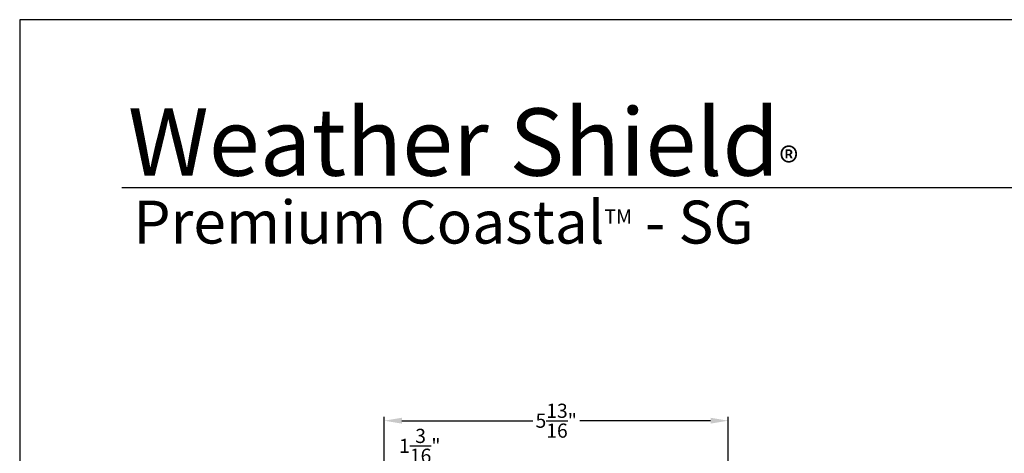
# Model space of a CAD drawing. Extents: x 0 to 68, y 0 to 44.
# Drawn here: x 0 to 16.7, y 36.7 to 44 of the extents above; entities that cross this region are included whole.
import ezdxf

# ---------------------------------------------------------------- set-up
doc = ezdxf.new("R2010")
doc.units = 0
doc.header["$LTSCALE"] = 2
doc.header["$MEASUREMENT"] = 0
doc.header["$PDMODE"] = 3
doc.layers.get('0').update_dxf_attribs({"linetype": 'CONTINUOUS'})
doc.layers.get('DEFPOINTS').update_dxf_attribs({"color": 3, "linetype": 'CONTINUOUS'})
doc.styles.add('ARIAL', font='arial.ttf')
doc.styles.get("Standard").update_dxf_attribs({"font": 'arial.ttf'})
doc.dimstyles.get("Standard").update_dxf_attribs({"dimtxt": 0.24, "dimasz": 0.3, "dimexe": 0.0625, "dimexo": 0.18, "dimgap": 0.09, "dimtad": 0, "dimdec": 4, "dimzin": 0, "dimtxsty": 'STANDARD', "dimcen": 0, "dimadec": 5, "dimazin": 3, "dimtfac": 1, "dimtdec": 4, "dimtofl": 0, "dimtmove": 0, "dimatfit": 3, "dimtolj": 1, "dimtzin": 0})

# ---------------------------------------------------------------- blocks, each defined once
blk = doc.blocks.new('*D178')
at = {"color": 0}
for p, q in [((6.167, 34.072), (6.167, 36.361)), ((7.373, 35.769), (7.373, 36.361)), ((7.073, 36.299), (6.467, 36.299))]:
    blk.add_line(p, q, dxfattribs=at)
for points in [[(6.467, 36.349), (6.467, 36.249), (6.167, 36.299)], [(7.073, 36.349), (7.073, 36.249), (7.373, 36.299)]]:
    blk.add_solid(points, dxfattribs=at)
at = {"layer": 'DEFPOINTS', "color": 0}
for p in [(6.167, 36.299), (7.373, 35.589), (6.167, 33.892)]:
    blk.add_point(p, dxfattribs=at)
at = {"color": 0, "insert": (6.77, 36.781), "char_height": 0.24, "attachment_point": 5}
blk.add_mtext('\\A1;1{\\H1.000000x;\\S3/16;}"', dxfattribs=at)
blk = doc.blocks.new('*D179')
at = {"color": 0}
for p, q in [((6.167, 34.072), (6.167, 37.27)), ((6.467, 37.207), (8.682, 37.207)), ((11.689, 37.207), (9.475, 37.207)), ((11.989, 34.164), (11.989, 37.27))]:
    blk.add_line(p, q, dxfattribs=at)
for points in [[(6.467, 37.257), (6.467, 37.157), (6.167, 37.207)], [(11.689, 37.257), (11.689, 37.157), (11.989, 37.207)]]:
    blk.add_solid(points, dxfattribs=at)
at = {"layer": 'DEFPOINTS', "color": 0}
for p in [(6.167, 37.207), (6.167, 33.892), (11.989, 33.984)]:
    blk.add_point(p, dxfattribs=at)
at = {"color": 0, "insert": (9.078, 37.207), "char_height": 0.24, "attachment_point": 5}
blk.add_mtext('\\A1;5{\\H1.000000x;\\S13/16;}"', dxfattribs=at)

msp = doc.modelspace()

# ---------------------------------------------------------------- linework, layer by layer
msp.add_line((32.63307, 41.15009), (1.72875, 41.15009))
msp.add_lwpolyline([(0, 44.00001), (0, 0), (34.00001, 0), (34.00001, 44.00001)], close=True)

# ---------------------------------------------------------------- texts
at = {"insert": (1.83155, 42.5155), "char_height": 1.1411396, "width": 12.0761528, "attachment_point": 1}
msp.add_mtext('\\A1;Weather Shield{\\H0.4294x;\\S^ ®;}', dxfattribs=at)
at = {"insert": (1.92537, 40.9345), "char_height": 0.7272729, "width": 10.6354484, "attachment_point": 1, "style": 'ARIAL'}
msp.add_mtext('\\A1;Premium Coastal{\\H0.33086x;\\STM^ ;\\H3.0224x; - SG}', dxfattribs=at)

# ---------------------------------------------------------------- dimensions: what is measured, and where the dimension line sits
for base, p1, picture, middle in [((6.16746, 37.20732), (11.98947, 33.98427), '*D179', (9.07846, 37.20732)), ((6.16746, 36.29871), (7.37347, 35.58928), '*D178', (6.77047, 36.78137))]:
    dim = msp.add_linear_dim(base=base, p1=p1, p2=(6.16746, 33.89238), dimstyle='STANDARD', override={"dimpost": '\\X'})
    dim.commit()
    dim.dimension.update_dxf_attribs({"geometry": picture, "text_midpoint": middle})

doc.saveas('drawing.dxf')
